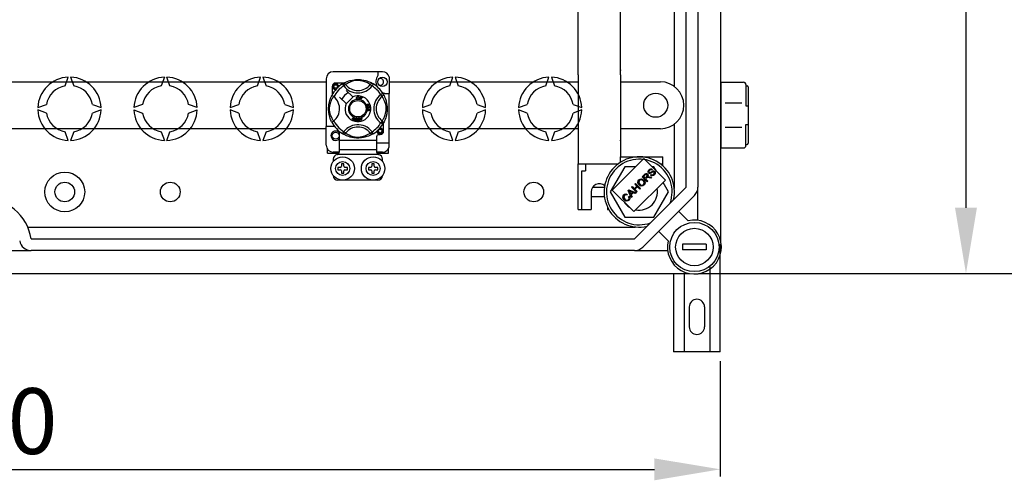
# Model space of a CAD drawing. Extents: x -131 to 58, y -159 to 91.
# Drawn here: x -76 to -8, y -159 to -128 of the extents above; entities that cross this region are included whole.
import ezdxf

# ---------------------------------------------------------------- set-up
doc = ezdxf.new("R2010")
doc.units = 0
doc.header["$MEASUREMENT"] = 0
doc.layers.get('0').update_dxf_attribs({"linetype": 'CONTINUOUS'})
doc.layers.get('DEFPOINTS').update_dxf_attribs({"linetype": 'CONTINUOUS'})
doc.styles.add('ROMANS', font='ARIAL.TTF')
doc.dimstyles.get("Standard").update_dxf_attribs({"dimtxt": 4.5, "dimasz": 5, "dimexe": 0.18, "dimexo": 0.0625, "dimgap": 1, "dimtad": 1, "dimdec": 1, "dimzin": 0, "dimdsep": 46, "dimtxsty": 'ROMANS', "dimcen": 1, "dimclrd": 256, "dimclre": 256, "dimclrt": 256, "dimadec": 0, "dimazin": 0, "dimtfac": 1, "dimtdec": 1, "dimtofl": 0, "dimtmove": 0, "dimatfit": 3, "dimfxl": 0, "dimtolj": 1, "dimtzin": 0, "dimarcsym": 0})

# ---------------------------------------------------------------- blocks, each defined once
blk = doc.blocks.new('*D37')
at = {"lineweight": -2}
for p, q in [((-128.62, -151.03), (-128.62, -158.93)), ((-27.82, -151.03), (-27.82, -158.93)), ((-124.12, -158.43), (-32.32, -158.43))]:
    blk.add_line(p, q, dxfattribs=at)
for points in [[(-124.12, -157.68), (-124.12, -159.18), (-128.62, -158.43)], [(-32.32, -157.68), (-32.32, -159.18), (-27.82, -158.43)]]:
    blk.add_solid(points)
at = {"layer": 'DEFPOINTS', "color": 0}
for p in [(-128.62, -150.405), (-27.82, -150.405), (-27.82, -158.43)]:
    blk.add_point(p, dxfattribs=at)
at = {"insert": (-78.22, -155.131), "char_height": 4.5, "attachment_point": 5, "style": 'ROMANS'}
blk.add_mtext('\\A1;630', dxfattribs=at)
blk = doc.blocks.new('*D41')
at = {"lineweight": -2, "ltscale": 5}
for p, q in [((-11.035, -91.925), (-11.035, -140.541)), ((-29.31, -145.041), (-10.535, -145.041))]:
    blk.add_line(p, q, dxfattribs=at)
at = {"ltscale": 5}
for points in [[(-11.785, -91.925), (-10.285, -91.925), (-11.035, -87.425)], [(-11.785, -140.541), (-10.285, -140.541), (-11.035, -145.041)]]:
    blk.add_solid(points, dxfattribs=at)
at = {"layer": 'DEFPOINTS', "color": 0, "ltscale": 5}
for p in [(-29.998, -87.425), (-29.935, -145.041), (-11.035, -145.041)]:
    blk.add_point(p, dxfattribs=at)
at = {"ltscale": 5, "insert": (-14.334, -116.233), "char_height": 4.5, "attachment_point": 5, "rotation": 90, "style": 'ROMANS'}
blk.add_mtext('\\A1;360', dxfattribs=at)
blk = doc.blocks.new('*D42')
at = {"lineweight": -2, "ltscale": 5}
for p, q in [((-16.12, 85.43), (2.623, 85.43)), ((2.123, 80.93), (2.123, -140.541)), ((-27.195, -145.041), (2.623, -145.041))]:
    blk.add_line(p, q, dxfattribs=at)
at = {"ltscale": 5}
for points in [[(1.373, 80.93), (2.873, 80.93), (2.123, 85.43)], [(1.373, -140.541), (2.873, -140.541), (2.123, -145.041)]]:
    blk.add_solid(points, dxfattribs=at)
at = {"layer": 'DEFPOINTS', "color": 0, "ltscale": 5}
for p in [(-16.745, 85.43), (-27.82, -145.041), (2.123, -145.041)]:
    blk.add_point(p, dxfattribs=at)
at = {"ltscale": 5, "insert": (-1.175, -29.805), "char_height": 4.5, "attachment_point": 5, "rotation": 90, "style": 'ROMANS'}
blk.add_mtext('\\A1;1440', dxfattribs=at)
blk = doc.blocks.new('alzado')
for p, q in [((100.83837, 8.14321), (100.83837, 61.45115)), ((98.46738, 11.89645), (98.46738, 57.69791)), ((99.2685, 57.69791), (99.2685, 11.89645)), ((91.09705, 19.57584), (91.09705, 34.79718)), ((93.98109, 19.57584), (93.98109, 34.79718)), ((97.66625, 18.77471), (97.66625, 27.74731)), ((77.71722, 19.78357), (74.35464, 19.78357)), ((77.39698, 19.78357), (77.39698, 19.53085)), ((91.09705, 19.57584), (91.09705, 13.48731)), ((93.98109, 19.57584), (93.98109, 13.96798)), ((40.04813, 19.09517), (73.88284, 19.09517)), ((56.03476, 18.82771), (56.2482, 19.41413)), ((56.40842, 19.41413), (56.62186, 18.82771)), ((62.81741, 19.41413), (62.60397, 18.82771)), ((63.19107, 18.82771), (62.97763, 19.41413)), ((69.17317, 18.82771), (69.38661, 19.41413)), ((69.54684, 19.41413), (69.76028, 18.82771)), ((73.87428, 19.3032), (73.87428, 16.05166)), ((75.08557, 19.01394), (74.51477, 19.01394)), ((74.98349, 18.95509), (75.06769, 18.81889)), ((75.00585, 18.96928), (75.00122, 18.96677)), ((75.19457, 18.91634), (75.06769, 18.81889)), ((76.8773, 18.91634), (77.00418, 18.81889)), ((77.08837, 18.95509), (77.00418, 18.81889)), ((78.18158, 19.42619), (78.18158, 18.29338)), ((78.18851, 19.09517), (91.09705, 19.09517)), ((82.31159, 18.82771), (82.52503, 19.41413)), ((82.68525, 19.41413), (82.89869, 18.82771)), ((88.8808, 18.82771), (89.09424, 19.41413)), ((89.25446, 19.41413), (89.4679, 18.82771)), ((93.98109, 19.09517), (96.70489, 19.09517)), ((100.83837, 19.06568), (102.39255, 19.06568)), ((100.83837, 19.06568), (100.83837, 14.5794)), ((102.55278, 18.90546), (102.55278, 17.46344)), ((74.27458, 18.77375), (74.27458, 18.20326)), ((75.68228, 18.05913), (75.24337, 18.49805)), ((77.73844, 18.30502), (77.60224, 18.22083)), ((77.69969, 18.09395), (77.60224, 18.22083)), ((77.74423, 18.29338), (78.18158, 18.29338)), ((77.75262, 18.28267), (77.75012, 18.28729)), ((78.18158, 14.9308), (78.18158, 18.29338)), ((102.55278, 18.82535), (102.63289, 18.82535)), ((102.713, 18.74524), (102.713, 14.89985)), ((54.16676, 17.3327), (54.75318, 17.54614)), ((57.90343, 17.54614), (58.48986, 17.3327)), ((61.32239, 17.54614), (60.73597, 17.3327)), ((65.05907, 17.3327), (64.47264, 17.54614)), ((67.30518, 17.3327), (67.8916, 17.54614)), ((71.04185, 17.54614), (71.62827, 17.3327)), ((74.79047, 18.04515), (75.22939, 17.60624)), ((75.24337, 17.59226), (75.69626, 18.04515)), ((75.69626, 18.04515), (75.68228, 18.05913)), ((76.10427, 18.0274), (76.07959, 18.02086)), ((76.08433, 17.95534), (76.10966, 17.94965)), ((76.14174, 17.88168), (76.14243, 17.88416)), ((76.27857, 17.8435), (76.14174, 17.88168)), ((76.14243, 17.88416), (76.19293, 18.06509)), ((76.18946, 17.95897), (76.17203, 17.89654)), ((76.17203, 17.89654), (76.28461, 17.86513)), ((76.29093, 17.93064), (76.18946, 17.95897)), ((76.19293, 18.06509), (76.32553, 18.02806)), ((76.21114, 18.03665), (76.19547, 17.98049)), ((76.19547, 17.98049), (76.29693, 17.95216)), ((76.31949, 18.00639), (76.21114, 18.03665)), ((76.27903, 17.84515), (76.27857, 17.8435)), ((76.28461, 17.86513), (76.27903, 17.84515)), ((76.29693, 17.95216), (76.29093, 17.93064)), ((76.32553, 18.02806), (76.31949, 18.00639)), ((80.44359, 17.3327), (81.03002, 17.54614)), ((84.18027, 17.54614), (84.76669, 17.3327)), ((87.0128, 17.3327), (87.59923, 17.54614)), ((90.74948, 17.54614), (91.3359, 17.3327)), ((98.30714, 17.49292), (98.30714, 17.49292)), ((101.12814, 17.65572), (102.27722, 17.65572)), ((54.75318, 16.95903), (54.16676, 17.17247)), ((58.48986, 17.17247), (57.90343, 16.95903)), ((60.73597, 17.17247), (61.32239, 16.95903)), ((64.47264, 16.95903), (65.05907, 17.17247)), ((67.8916, 16.95903), (67.30518, 17.17247)), ((71.62827, 17.17247), (71.04185, 16.95903)), ((76.67641, 17.25646), (76.67641, 17.25697)), ((76.67641, 17.25697), (76.86698, 17.18418)), ((76.67642, 17.25055), (76.67641, 17.25646)), ((76.67645, 17.23021), (76.67642, 17.25055)), ((76.73419, 17.20939), (76.67645, 17.23021)), ((76.67668, 17.10743), (76.73434, 17.12979)), ((76.67672, 17.07875), (76.67668, 17.10743)), ((76.86706, 17.15704), (76.67672, 17.07875)), ((76.70966, 17.39763), (76.71543, 17.37485)), ((76.73434, 17.12979), (76.73419, 17.20939)), ((76.75454, 17.3566), (76.77517, 17.35645)), ((76.81059, 17.18133), (76.7547, 17.20215)), ((76.7547, 17.20215), (76.75482, 17.13761)), ((76.75482, 17.13761), (76.80751, 17.15754)), ((76.78776, 17.46682), (76.77806, 17.48795)), ((76.79927, 17.38231), (76.80065, 17.40599)), ((76.86698, 17.18418), (76.86706, 17.15704)), ((81.03002, 16.95903), (80.44359, 17.17247)), ((84.76669, 17.17247), (84.18027, 16.95903)), ((87.59923, 16.95903), (87.0128, 17.17247)), ((91.3359, 17.17247), (90.74948, 16.95903)), ((102.55278, 17.46344), (102.713, 17.46344)), ((75.62436, 16.53226), (75.76484, 16.67229)), ((75.64795, 16.52191), (75.62436, 16.53226)), ((75.75076, 16.62799), (75.64795, 16.52191)), ((75.75904, 16.47314), (75.76936, 16.61983)), ((75.78406, 16.46213), (75.75904, 16.47314)), ((75.76484, 16.67229), (75.76936, 16.6768)), ((75.76936, 16.6768), (75.79307, 16.6664)), ((75.79279, 16.66004), (75.78406, 16.46213)), ((75.79307, 16.6664), (75.79279, 16.66004)), ((76.18029, 16.58345), (76.20484, 16.59111)), ((76.18668, 16.56301), (76.18029, 16.58345)), ((76.21123, 16.57067), (76.18668, 16.56301)), ((76.19129, 16.63461), (76.21358, 16.64154)), ((76.19227, 16.63147), (76.19129, 16.63461)), ((76.20484, 16.59111), (76.19227, 16.63147)), ((76.24792, 16.45297), (76.21123, 16.57067)), ((76.21358, 16.64154), (76.21481, 16.63758)), ((76.21481, 16.63758), (76.22713, 16.59804)), ((76.22713, 16.59804), (76.30592, 16.6226)), ((76.29041, 16.59535), (76.23352, 16.5776)), ((76.23352, 16.5776), (76.259, 16.49573)), ((76.26612, 16.45863), (76.24792, 16.45297)), ((76.259, 16.49573), (76.29041, 16.59535)), ((76.31231, 16.60216), (76.26612, 16.45863)), ((76.30592, 16.6226), (76.31231, 16.60216)), ((77.69969, 16.41122), (77.60224, 16.28434)), ((77.73844, 16.20014), (77.60224, 16.28434)), ((77.7422, 16.20626), (77.73844, 16.20014)), ((77.79729, 15.73142), (77.79729, 16.30213)), ((97.66625, 11.89645), (97.66625, 16.21114)), ((102.55278, 14.73962), (102.55278, 16.18164)), ((102.55278, 16.18164), (102.713, 16.18164)), ((73.88284, 15.89068), (40.04813, 15.89068)), ((56.2482, 15.09104), (56.03476, 15.67746)), ((56.62186, 15.67746), (56.40842, 15.09104)), ((62.60397, 15.67746), (62.81741, 15.09104)), ((62.97763, 15.09104), (63.19107, 15.67746)), ((69.38661, 15.09104), (69.17317, 15.67746)), ((69.76028, 15.67746), (69.54684, 15.09104)), ((73.87428, 14.77068), (73.87428, 16.05166)), ((74.43471, 16.05166), (73.87428, 16.05166)), ((74.75495, 15.58583), (74.75495, 15.09093)), ((74.98313, 15.5503), (74.97864, 15.55309)), ((76.8773, 15.58883), (77.00418, 15.68628)), ((77.08837, 15.55008), (77.00418, 15.68628)), ((77.47704, 15.49123), (77.5571, 15.49123)), ((91.09705, 15.89068), (78.18851, 15.89068)), ((82.52503, 15.09104), (82.31159, 15.67746)), ((82.89869, 15.67746), (82.68525, 15.09104)), ((89.09424, 15.09104), (88.8808, 15.67746)), ((89.4679, 15.67746), (89.25446, 15.09104)), ((96.70489, 15.89068), (93.98109, 15.89068)), ((101.12814, 15.98936), (102.27722, 15.98936)), ((74.75495, 15.09093), (74.75495, 14.45043)), ((77.31692, 15.09093), (74.75495, 15.09093)), ((77.31692, 15.33111), (77.31692, 15.09093)), ((77.31692, 15.09093), (77.31692, 14.45043)), ((77.31692, 14.9308), (78.18158, 14.9308)), ((78.18158, 14.64769), (78.18158, 14.9308)), ((100.83837, 15.34046), (100.83837, 14.5794)), ((102.55278, 14.81973), (102.63289, 14.81973)), ((73.95434, 14.21025), (73.95434, 14.50515)), ((73.95434, 14.21025), (74.73486, 14.21025)), ((74.75495, 14.29031), (74.35464, 14.29031)), ((77.43114, 14.13019), (74.64073, 14.13019)), ((77.31692, 14.45043), (74.75495, 14.45043)), ((74.75495, 14.45043), (74.75495, 14.28359)), ((77.31692, 14.45043), (77.31692, 14.28359)), ((77.71722, 14.29031), (77.31692, 14.29031)), ((77.33687, 14.21025), (78.11753, 14.21025)), ((78.11753, 14.21025), (78.11753, 14.50515)), ((100.83837, 14.5794), (102.39255, 14.5794)), ((100.83837, 14.5794), (102.39255, 14.5794)), ((74.35464, 13.80994), (74.35464, 13.64982)), ((74.91507, 13.4897), (74.91507, 13.32957)), ((75.0752, 13.4897), (74.91507, 13.4897)), ((75.0752, 13.32957), (75.0752, 13.4897)), ((77.15679, 13.4897), (76.99667, 13.4897)), ((76.99667, 13.4897), (76.99667, 13.32957)), ((77.15679, 13.32957), (77.15679, 13.4897)), ((77.71722, 13.64982), (77.71722, 13.80994)), ((91.09705, 10.36293), (91.09705, 13.48731)), ((91.09705, 13.48731), (93.82086, 13.48731)), ((91.57772, 13.48731), (91.57772, 13.00617)), ((95.57389, 13.84735), (93.42126, 11.69473)), ((93.98109, 13.96798), (96.86513, 13.96798)), ((93.98109, 13.59763), (93.98109, 13.96798)), ((97.04673, 12.3745), (95.57389, 13.84735)), ((96.70491, 13.48731), (96.86513, 13.48731)), ((96.86513, 13.35598), (96.86513, 13.96798)), ((74.67489, 13.24951), (74.67489, 13.08939)), ((74.83501, 13.24951), (74.67489, 13.24951)), ((74.67489, 13.08939), (74.83501, 13.08939)), ((74.91507, 13.00933), (74.91507, 12.84921)), ((74.91507, 12.84921), (75.0752, 12.84921)), ((75.0752, 12.84921), (75.0752, 13.00933)), ((75.31538, 13.24951), (75.15526, 13.24951)), ((75.15526, 13.08939), (75.31538, 13.08939)), ((75.31538, 13.08939), (75.31538, 13.24951)), ((76.91661, 13.24951), (76.75649, 13.24951)), ((76.75649, 13.24951), (76.75649, 13.08939)), ((76.75649, 13.08939), (76.91661, 13.08939)), ((76.99667, 13.00933), (76.99667, 12.84921)), ((76.99667, 12.84921), (77.15679, 12.84921)), ((77.15679, 12.84921), (77.15679, 13.00933)), ((77.39698, 13.24951), (77.23686, 13.24951)), ((77.23686, 13.08939), (77.39698, 13.08939)), ((77.39698, 13.08939), (77.39698, 13.24951)), ((91.33738, 10.36293), (91.33738, 13.00617)), ((91.33738, 13.00617), (91.57772, 13.00617)), ((94.26453, 13.2938), (93.26619, 11.56461)), ((95.02034, 13.2938), (94.26453, 13.2938)), ((96.15381, 13.10924), (96.11335, 13.06225)), ((96.26123, 13.2938), (96.12743, 13.2938)), ((96.44402, 12.97722), (96.26123, 13.2938)), ((77.39698, 12.36884), (74.67489, 12.36884)), ((94.89411, 10.22188), (97.04673, 12.3745)), ((94.96002, 12.10953), (95.00563, 12.15514)), ((95.00563, 12.15514), (95.35007, 11.8107)), ((95.45989, 12.60941), (95.61263, 12.76214)), ((95.80433, 12.26497), (95.45989, 12.60941)), ((95.65259, 12.72593), (95.54358, 12.61692)), ((95.54358, 12.61692), (95.65754, 12.50297)), ((95.65754, 12.50297), (95.75557, 12.601)), ((95.74993, 12.51642), (95.69701, 12.4635)), ((95.69701, 12.4635), (95.84994, 12.31057)), ((95.84994, 12.31057), (95.80433, 12.26497)), ((96.05055, 12.51118), (95.93343, 12.53729)), ((95.9542, 12.60238), (96.10792, 12.56855)), ((96.02669, 12.70871), (96.06587, 12.7554)), ((96.10792, 12.56855), (96.05055, 12.51118)), ((97.25958, 11.56461), (96.88523, 12.21301)), ((91.97828, 11.56461), (91.97828, 10.36293)), ((92.07886, 11.88506), (92.88097, 11.88506)), ((93.26619, 11.56461), (94.26453, 9.83542)), ((93.42126, 11.69473), (94.89411, 10.22188)), ((94.50614, 11.65565), (94.55521, 11.70472)), ((94.71833, 11.17896), (94.50614, 11.65565)), ((94.55521, 11.70472), (95.04061, 11.50124)), ((94.61308, 11.55861), (94.67629, 11.41983)), ((94.79301, 11.53655), (94.66174, 11.59601)), ((94.67629, 11.41983), (94.79301, 11.53655)), ((94.84415, 11.51351), (94.70022, 11.36958)), ((94.73547, 11.88499), (94.78098, 11.93049)), ((95.07991, 11.54055), (94.73547, 11.88499)), ((94.78098, 11.93049), (94.92243, 11.78903)), ((94.98877, 11.44941), (94.84415, 11.51351)), ((94.92243, 11.78903), (95.10148, 11.96808)), ((94.93105, 8.36012), (98.46738, 11.89645)), ((95.10148, 11.96808), (94.96002, 12.10953)), ((95.14214, 11.92742), (94.96309, 11.74838)), ((94.96309, 11.74838), (95.12542, 11.58605)), ((95.04061, 11.50124), (94.98877, 11.44941)), ((95.12542, 11.58605), (95.07991, 11.54055)), ((95.30446, 11.76509), (95.14214, 11.92742)), ((95.35007, 11.8107), (95.30446, 11.76509)), ((96.26123, 9.83542), (97.25958, 11.56461)), ((99.2685, 9.62618), (99.2685, 11.89645)), ((91.97828, 11.24416), (92.88097, 11.24416)), ((94.44245, 11.40302), (94.40813, 11.34753)), ((94.53197, 11.23417), (94.58905, 11.2681)), ((94.70022, 11.36958), (94.7667, 11.22733)), ((94.7667, 11.22733), (94.71833, 11.17896)), ((99.03386, 11.32997), (95.49753, 7.79364)), ((91.09705, 10.36293), (91.97828, 10.36293)), ((93.09985, 10.51701), (93.09985, 10.36293)), ((93.09985, 10.36293), (93.18151, 10.36293)), ((97.94547, 10.24158), (98.59642, 9.59062)), ((94.26453, 9.83542), (96.26123, 9.83542)), ((53.47677, 9.16124), (94.93105, 9.16124)), ((97.23687, 8.23107), (96.58592, 8.88203)), ((53.71766, 8.36012), (94.93105, 8.36012)), ((52.22684, 7.559), (53.71766, 7.559)), ((94.93105, 7.559), (53.71766, 7.559)), ((94.93105, 7.559), (97.20132, 7.559)), ((99.82929, 7.99961), (98.22704, 7.99961)), ((98.22704, 7.99961), (98.22704, 7.59905)), ((99.82929, 7.59905), (98.22704, 7.59905)), ((99.82929, 7.99961), (99.82929, 7.59905)), ((100.8, 0.625), (100.8, 7.98912)), ((100.08, 6.45237), (100.08, 0.625)), ((50.74387, 5.98912), (98.68429, 5.98912)), ((97.60001, 5.98912), (97.60001, 0.625)), ((98.32001, 5.98912), (98.32001, 0.625)), ((98.68, 3.70499), (98.68, 2.345)), ((99.72, 3.70499), (99.72, 2.345)), ((100.8, 0.625), (97.60001, 0.625))]:
    blk.add_line(p, q)
at = {"flags": 128}
for points in [[(74.53593, 18.57778), (74.51477, 18.5736), (74.4387, 18.58861), (74.37259, 18.63287), (74.33015, 18.69643), (74.31461, 18.77375), (74.33015, 18.85108), (74.37259, 18.91463), (74.4387, 18.95889), (74.51477, 18.97391), (74.51477, 18.97391)], [(74.6546, 18.73658), (74.66183, 18.78536), (74.65249, 18.83378), (74.62782, 18.87646), (74.58941, 18.91018), (74.54109, 18.92982), (74.48901, 18.93245), (74.43756, 18.91789), (74.39246, 18.88643), (74.36027, 18.84183), (74.34388, 18.78844), (74.34585, 18.73064), (74.36685, 18.67674), (74.40436, 18.63219), (74.4564, 18.60099), (74.51584, 18.58879), (74.54961, 18.59311)], [(74.48549, 18.96812), (74.48821, 18.96931), (74.50343, 18.97242), (74.51112, 18.97351), (74.51305, 18.97373), (74.51402, 18.97383), (74.5145, 18.97388), (74.51474, 18.9739), (74.51476, 18.9739), (74.51477, 18.97391), (74.51477, 18.97391)], [(74.51477, 18.97391), (74.57401, 18.95522), (74.62344, 18.91789), (74.65745, 18.86617), (74.67066, 18.80547), (74.66186, 18.75347), (74.6546, 18.73658)], [(74.98349, 18.95509), (75.00977, 18.96816), (75.03799, 18.97621), (75.06722, 18.97897), (75.09645, 18.97634), (75.12473, 18.96842), (75.15108, 18.95546), (75.17462, 18.9379), (75.19457, 18.91634)], [(74.9995, 18.96488), (75.03225, 18.98428), (75.07597, 19.00889), (75.13408, 19.03943), (75.20871, 19.07518), (75.29978, 19.11383), (75.4169, 19.15599), (75.48385, 19.17647), (75.55641, 19.19583), (75.66147, 19.21878), (75.77872, 19.23752), (75.87556, 19.24769), (75.98031, 19.25335), (76.05307, 19.25405), (76.12697, 19.25205), (76.22216, 19.24544), (76.31468, 19.23462), (76.44706, 19.21144), (76.56843, 19.18199), (76.65503, 19.15597), (76.73385, 19.1285), (76.80582, 19.10013), (76.86972, 19.07219), (76.93765, 19.0395), (76.99324, 19.01034), (77.037, 18.98579), (77.0678, 18.96763), (77.08837, 18.95509), (77.08837, 18.95509)], [(76.8773, 18.91634), (76.85991, 18.9271), (76.83522, 18.94192), (76.79983, 18.96228), (76.75253, 18.98791), (76.69314, 19.01771), (76.64202, 19.04136), (76.58392, 19.06613), (76.51772, 19.09179), (76.44353, 19.11751), (76.34952, 19.14572), (76.24185, 19.17193), (76.17524, 19.1843), (76.10166, 19.19334), (76.0499, 19.19599), (75.99586, 19.19507), (75.92005, 19.18777), (75.84653, 19.1753), (75.7553, 19.15446), (75.67134, 19.13101), (75.55821, 19.09328), (75.46031, 19.05462), (75.38655, 19.02145), (75.32477, 18.99075), (75.27415, 18.96346), (75.23577, 18.9414), (75.20805, 18.92471), (75.19457, 18.91634)], [(77.08837, 18.95509), (77.0621, 18.96816), (77.03388, 18.97621), (77.00465, 18.97897), (76.97541, 18.97634), (76.94714, 18.96842), (76.92079, 18.95546), (76.89725, 18.9379), (76.8773, 18.91634)], [(74.25741, 16.33444), (74.25732, 16.33461), (74.25112, 16.34672), (74.23881, 16.37139), (74.2209, 16.4089), (74.19922, 16.45721), (74.17402, 16.51813), (74.14602, 16.59351), (74.1171, 16.68318), (74.09087, 16.78049), (74.06707, 16.8924), (74.05291, 16.98098), (74.04187, 17.07975), (74.03749, 17.1413), (74.03491, 17.20718), (74.03451, 17.27336), (74.03636, 17.34124), (74.0414, 17.41983), (74.04916, 17.49521), (74.05823, 17.56055), (74.06885, 17.62234), (74.09388, 17.73691), (74.11626, 17.81916), (74.13958, 17.89289), (74.16318, 17.95893), (74.18577, 18.01615), (74.20644, 18.06444), (74.22446, 18.10387), (74.23927, 18.13472), (74.25009, 18.15642), (74.25729, 18.17051), (74.25729, 18.17051)], [(74.39068, 18.07959), (74.34797, 18.11258), (74.3089, 18.1404), (74.2789, 18.15987), (74.26125, 18.16964), (74.25729, 18.17051)], [(74.70732, 18.74956), (74.71228, 18.79268), (74.7057, 18.8338)], [(74.71186, 18.78899), (74.71492, 18.77375), (74.71065, 18.75251)], [(74.71186, 18.78899), (74.71492, 18.77375), (74.71065, 18.75251)], [(77.73844, 18.30502), (77.75151, 18.27875), (77.75956, 18.25053), (77.76232, 18.2213), (77.75969, 18.19206), (77.75177, 18.16379), (77.73881, 18.13744), (77.72125, 18.1139), (77.69969, 18.09395)], [(77.74823, 18.28902), (77.76763, 18.25627), (77.79224, 18.21254), (77.82278, 18.15444), (77.85853, 18.07981), (77.89718, 17.98874), (77.91837, 17.93271), (77.93934, 17.87162), (77.95982, 17.80467), (77.97918, 17.73211), (78.00213, 17.62705), (78.02087, 17.5098), (78.03103, 17.41296), (78.0367, 17.30821), (78.0374, 17.23544), (78.0354, 17.16155), (78.02879, 17.06636), (78.01796, 16.97384), (78.00726, 16.90613), (77.99479, 16.84146), (77.96534, 16.72008), (77.93932, 16.63349), (77.91185, 16.55466), (77.88348, 16.4827), (77.85554, 16.4188), (77.82285, 16.35087), (77.79369, 16.29528), (77.76914, 16.25152), (77.75098, 16.22071), (77.74295, 16.20749)], [(74.37218, 16.41122), (74.36142, 16.42861), (74.3466, 16.4533), (74.32624, 16.48869), (74.30061, 16.53598), (74.27081, 16.59538), (74.24716, 16.6465), (74.22239, 16.7046), (74.19673, 16.7708), (74.17101, 16.84499), (74.1428, 16.939), (74.11659, 17.04667), (74.10422, 17.11328), (74.09518, 17.18686), (74.09253, 17.23862), (74.09345, 17.29266), (74.10075, 17.36846), (74.11321, 17.44199), (74.13406, 17.53322), (74.15751, 17.61718), (74.19524, 17.73031), (74.2339, 17.82821), (74.26707, 17.90197), (74.29777, 17.96375), (74.32506, 18.01437), (74.34712, 18.05275), (74.36381, 18.08047), (74.37218, 18.09395)], [(75.94029, 17.98125), (75.94579, 18.02244), (75.96764, 18.05755), (75.99544, 18.0746), (76.02752, 18.08079)], [(75.98889, 17.89135), (75.9651, 17.90943), (75.94975, 17.93516), (75.94029, 17.98125)], [(76.02759, 18.05919), (75.99751, 18.05174), (75.97581, 18.02979), (75.96818, 18.00652), (75.96628, 17.98206)], [(75.96628, 17.98206), (75.97072, 17.95086), (75.98513, 17.92307), (76.00563, 17.90946), (76.02994, 17.90534)], [(76.0326, 17.88383), (76.00668, 17.88573), (75.98889, 17.89135)], [(76.02752, 18.08079), (76.05551, 18.07741), (76.08036, 18.06421), (76.09496, 18.04754), (76.10427, 18.0274)], [(76.07959, 18.02086), (76.07106, 18.03848), (76.05718, 18.05216), (76.04292, 18.05785), (76.02759, 18.05919)], [(76.02994, 17.90534), (76.05196, 17.90996), (76.07008, 17.92321), (76.08433, 17.95534)], [(76.06837, 17.89225), (76.04844, 17.88554), (76.0326, 17.88383)], [(76.10966, 17.94965), (76.09306, 17.91253), (76.06837, 17.89225)], [(76.63091, 17.46882), (76.62698, 17.48535), (76.62713, 17.49898)], [(76.62713, 17.49898), (76.62733, 17.50035), (76.63195, 17.51566), (76.64041, 17.52923), (76.66535, 17.54914), (76.6945, 17.56243)], [(76.67814, 17.52787), (76.66208, 17.51862), (76.6504, 17.50427), (76.64666, 17.49021), (76.64873, 17.47583)], [(76.72972, 17.50658), (76.72022, 17.52106), (76.70509, 17.52954), (76.69149, 17.5309), (76.67814, 17.52787)], [(76.6945, 17.56243), (76.74004, 17.57401), (76.77664, 17.57098)], [(76.70274, 17.45731), (76.71819, 17.46575), (76.72897, 17.47954), (76.73211, 17.49297), (76.72972, 17.50658)], [(76.78245, 17.54457), (76.76319, 17.55192), (76.74251, 17.55209), (76.71101, 17.54384)], [(76.71101, 17.54384), (76.72541, 17.53857), (76.73769, 17.52943), (76.75066, 17.50927)], [(76.75066, 17.50927), (76.75369, 17.48368), (76.74446, 17.45956), (76.73031, 17.44494), (76.71224, 17.43549)], [(76.77664, 17.57098), (76.80167, 17.55431), (76.81351, 17.53368)], [(76.77806, 17.48795), (76.78781, 17.49546), (76.79373, 17.50308)], [(76.79508, 17.52837), (76.78931, 17.53849), (76.78245, 17.54457)], [(76.81351, 17.53368), (76.81761, 17.51198), (76.81248, 17.49059), (76.80206, 17.47672), (76.78776, 17.46682)], [(76.79373, 17.50308), (76.79716, 17.51714), (76.79508, 17.52837)], [(77.69969, 16.41122), (77.71045, 16.42861), (77.72527, 16.4533), (77.74563, 16.48869), (77.77126, 16.53598), (77.80106, 16.59538), (77.82471, 16.6465), (77.84948, 16.7046), (77.87514, 16.7708), (77.90086, 16.84499), (77.92907, 16.939), (77.95528, 17.04667), (77.96765, 17.11328), (77.97668, 17.18686), (77.97934, 17.23862), (77.97842, 17.29266), (77.97112, 17.36846), (77.95865, 17.44199), (77.93781, 17.53322), (77.91436, 17.61718), (77.87663, 17.73031), (77.83797, 17.82821), (77.80479, 17.90197), (77.7741, 17.96375), (77.74681, 18.01437), (77.72475, 18.05275), (77.70805, 18.08047), (77.69969, 18.09395)], [(76.64691, 17.44479), (76.63771, 17.45537), (76.63091, 17.46882)], [(76.71224, 17.43549), (76.67407, 17.43186), (76.65958, 17.43643), (76.64691, 17.44479)], [(76.64873, 17.47583), (76.65905, 17.4615), (76.67518, 17.45417), (76.68916, 17.45383), (76.70274, 17.45731)], [(76.66355, 17.33143), (76.6635, 17.34849), (76.66695, 17.36235)], [(76.67464, 17.30037), (76.66751, 17.31432), (76.66355, 17.33143)], [(76.66695, 17.36235), (76.67493, 17.37636), (76.68649, 17.3876), (76.70966, 17.39763)], [(76.7301, 17.27477), (76.71218, 17.2753), (76.69536, 17.28148), (76.67464, 17.30037)], [(76.71543, 17.37485), (76.70062, 17.36835), (76.68855, 17.35772), (76.68333, 17.3462), (76.68272, 17.33355)], [(76.68272, 17.33355), (76.68827, 17.31719), (76.70049, 17.30498), (76.71306, 17.29978), (76.72667, 17.29929)], [(76.72667, 17.29929), (76.74221, 17.30432), (76.75385, 17.31575), (76.75864, 17.32768), (76.75901, 17.34055)], [(76.7724, 17.31553), (76.76745, 17.29841), (76.75608, 17.28472), (76.74379, 17.27794), (76.7301, 17.27477)], [(76.75901, 17.34055), (76.75696, 17.34967), (76.75454, 17.3566)], [(76.8137, 17.29402), (76.79995, 17.29465), (76.78721, 17.29988), (76.7724, 17.31553)], [(76.77517, 17.35645), (76.77521, 17.35433), (76.77533, 17.35268)], [(76.77533, 17.35268), (76.77952, 17.33752), (76.78838, 17.32456), (76.79909, 17.31856), (76.81139, 17.31788)], [(76.83726, 17.35221), (76.83255, 17.36632), (76.8219, 17.37667), (76.79927, 17.38231)], [(76.80065, 17.40599), (76.8232, 17.40107), (76.84203, 17.38787), (76.85176, 17.37258), (76.85623, 17.35499)], [(76.80751, 17.15754), (76.8295, 17.16554), (76.84701, 17.17113)], [(76.84701, 17.17113), (76.82642, 17.17614), (76.81059, 17.18133)], [(76.81139, 17.31788), (76.82407, 17.32217), (76.83338, 17.33177), (76.83704, 17.34165), (76.83726, 17.35221)], [(76.85623, 17.35499), (76.85489, 17.33194), (76.84485, 17.31122), (76.83094, 17.2996), (76.8137, 17.29402)], [(75.77274, 16.65243), (75.76068, 16.63853), (75.75076, 16.62799)], [(75.76936, 16.61983), (75.77095, 16.63812), (75.77274, 16.65243)], [(75.90436, 16.43501), (75.8887, 16.43955), (75.87508, 16.44848), (75.86507, 16.46133), (75.85901, 16.47648), (75.85515, 16.50882), (75.85848, 16.54132)], [(75.85848, 16.54132), (75.86567, 16.57321), (75.87932, 16.60279), (75.89, 16.61513), (75.90354, 16.62418), (75.90629, 16.62535)], [(75.88231, 16.53747), (75.87927, 16.48907), (75.88176, 16.47719), (75.88757, 16.46656), (75.89642, 16.45832), (75.90775, 16.45414)], [(75.93246, 16.60864), (75.92042, 16.60819), (75.90952, 16.60302), (75.89467, 16.58424), (75.88231, 16.53747)], [(75.98154, 16.52142), (75.97431, 16.48953), (75.96067, 16.4599), (75.95, 16.44754), (75.93643, 16.43848), (75.92067, 16.43433), (75.90436, 16.43501)], [(75.90629, 16.62535), (75.91905, 16.62832), (75.93304, 16.62805), (75.93558, 16.6277)], [(75.90775, 16.45414), (75.91625, 16.45382), (75.9245, 16.45588), (75.93542, 16.46349)], [(75.95771, 16.52527), (75.96071, 16.57359), (75.95825, 16.58545), (75.95251, 16.5961), (75.94375, 16.60442), (75.93246, 16.60864)], [(75.93542, 16.46349), (75.95158, 16.49668), (75.95771, 16.52527)], [(75.93558, 16.6277), (75.94761, 16.62464), (75.95834, 16.61936), (75.96262, 16.6163)], [(75.96262, 16.6163), (75.97043, 16.60841), (75.97526, 16.60114)], [(75.97526, 16.60114), (75.98469, 16.55704), (75.98154, 16.52142)], [(76.0261, 16.51982), (76.02585, 16.55245), (76.03236, 16.58433), (76.0399, 16.59877), (76.051, 16.61066), (76.05332, 16.61233)], [(76.09496, 16.42686), (76.07868, 16.42772), (76.06339, 16.43327), (76.05071, 16.44348), (76.04137, 16.45684), (76.03024, 16.48744), (76.0261, 16.51982)], [(76.08272, 16.60211), (76.07111, 16.59894), (76.06167, 16.59145), (76.055, 16.58138), (76.05148, 16.56982), (76.05012, 16.52151)], [(76.05012, 16.52151), (76.05818, 16.47372), (76.06331, 16.46273), (76.0714, 16.45371), (76.08189, 16.44771), (76.09388, 16.44626)], [(76.05332, 16.61233), (76.06515, 16.61817), (76.07897, 16.62109), (76.08137, 16.62132)], [(76.08137, 16.62132), (76.09377, 16.62111), (76.10541, 16.61845), (76.11028, 16.61642)], [(76.12625, 16.52683), (76.11813, 16.57445), (76.11303, 16.58541), (76.10503, 16.59446), (76.09466, 16.60058), (76.08272, 16.60211)], [(76.09388, 16.44626), (76.10975, 16.45178), (76.11863, 16.46166)], [(76.15027, 16.52852), (76.15053, 16.49586), (76.14399, 16.46396), (76.13645, 16.4495), (76.12533, 16.4376), (76.11097, 16.42994), (76.09496, 16.42686)], [(76.11028, 16.61642), (76.11968, 16.61058), (76.12602, 16.60462)], [(76.11863, 16.46166), (76.12682, 16.49761), (76.12625, 16.52683)], [(76.12602, 16.60462), (76.14519, 16.56387), (76.15027, 16.52852)], [(77.73844, 16.20014), (77.75151, 16.22642), (77.75956, 16.25464), (77.76232, 16.28387), (77.75969, 16.31311), (77.75177, 16.34138), (77.73881, 16.36773), (77.72125, 16.39127), (77.69969, 16.41122)], [(75.19457, 15.58883), (75.19413, 15.58831), (75.1709, 15.56539), (75.14346, 15.54691), (75.11058, 15.53329), (75.0599, 15.52687), (75.0214, 15.53316), (74.98313, 15.5503)], [(77.08837, 15.55008), (77.07264, 15.54045), (77.03962, 15.52089), (76.99589, 15.49628), (76.93779, 15.46574), (76.86316, 15.42999), (76.77209, 15.39134), (76.65497, 15.34918), (76.58802, 15.3287), (76.51546, 15.30934), (76.4104, 15.28639), (76.29315, 15.26765), (76.19631, 15.25748), (76.09156, 15.25182), (76.01879, 15.25112), (75.9449, 15.25312), (75.84971, 15.25973), (75.75719, 15.27055), (75.62481, 15.29373), (75.50343, 15.32318), (75.41684, 15.3492), (75.33801, 15.37667), (75.26605, 15.40504), (75.20215, 15.43298), (75.13422, 15.46567), (75.07863, 15.49483), (75.03486, 15.51938), (75.00406, 15.53754), (74.98515, 15.54906)], [(75.19457, 15.58883), (75.21196, 15.57807), (75.23665, 15.56325), (75.27204, 15.54289), (75.31933, 15.51726), (75.37873, 15.48746), (75.42984, 15.46381), (75.48795, 15.43904), (75.55414, 15.41338), (75.62834, 15.38766), (75.72235, 15.35945), (75.83002, 15.33324), (75.89663, 15.32087), (75.9702, 15.31183), (76.02197, 15.30918), (76.07601, 15.3101), (76.15181, 15.3174), (76.22534, 15.32986), (76.31657, 15.35071), (76.40052, 15.37416), (76.51366, 15.41189), (76.61156, 15.45055), (76.68532, 15.48372), (76.7471, 15.51442), (76.79772, 15.54171), (76.8361, 15.56377), (76.86382, 15.58046), (76.8773, 15.58883)], [(77.08837, 15.55008), (77.0621, 15.53701), (77.03388, 15.52896), (77.00465, 15.5262), (76.97541, 15.52883), (76.94714, 15.53675), (76.92079, 15.54971), (76.89725, 15.56727), (76.8773, 15.58883)], [(77.75419, 15.74665), (77.75725, 15.73142), (77.74172, 15.65409), (77.69928, 15.59054), (77.63316, 15.54628), (77.5571, 15.53126), (77.48104, 15.54628), (77.41493, 15.59054), (77.37249, 15.65409), (77.35695, 15.73142), (77.36122, 15.75266)], [(77.75419, 15.74665), (77.75725, 15.73142), (77.74172, 15.65409), (77.69928, 15.59054), (77.63316, 15.54628), (77.5571, 15.53126), (77.48104, 15.54628), (77.41493, 15.59054), (77.37249, 15.65409), (77.35695, 15.73142), (77.36122, 15.75266)], [(77.69693, 15.69424), (77.70417, 15.74302), (77.69483, 15.79145), (77.67016, 15.83412), (77.63174, 15.86785), (77.58343, 15.88748), (77.53134, 15.89012), (77.4799, 15.87555), (77.43479, 15.84409), (77.40261, 15.79949), (77.38622, 15.7461), (77.38819, 15.6883), (77.40918, 15.63441), (77.4467, 15.58985), (77.49873, 15.55865), (77.55817, 15.54645), (77.61834, 15.55415), (77.67533, 15.58218), (77.71982, 15.62752), (77.74708, 15.68484), (77.75462, 15.75035), (77.74804, 15.79146)], [(77.52782, 15.92579), (77.53054, 15.92698), (77.54577, 15.93009), (77.55346, 15.93117), (77.55539, 15.93139), (77.55635, 15.93149), (77.55684, 15.93154), (77.55708, 15.93157), (77.55709, 15.93157), (77.5571, 15.93157), (77.5571, 15.93157)], [(77.53594, 15.92739), (77.5571, 15.93157), (77.5571, 15.93157)], [(77.5571, 15.93157), (77.61634, 15.91288), (77.66577, 15.87556), (77.69979, 15.82384), (77.713, 15.76313), (77.7042, 15.71114), (77.69693, 15.69424)], [(95.61263, 12.76214), (95.66566, 12.80772), (95.73034, 12.8318), (95.78397, 12.82151), (95.82926, 12.79082)], [(95.82926, 12.79082), (95.86089, 12.74143), (95.86577, 12.68307), (95.826, 12.60001)], [(95.89513, 12.86659), (95.86224, 12.92547), (95.86463, 12.99283), (95.92144, 13.08263)], [(96.01898, 12.84047), (95.98232, 12.83341), (95.94522, 12.83701), (95.89513, 12.86659)], [(95.96348, 13.04435), (95.92147, 12.9832), (95.91889, 12.94622), (95.92489, 12.92856), (95.93599, 12.91357)], [(95.92144, 13.08263), (95.97936, 13.12739), (96.04884, 13.1491), (96.10534, 13.13992), (96.15381, 13.10924)], [(95.93599, 12.91357), (95.95877, 12.89902), (95.97991, 12.89636)], [(96.11335, 13.06225), (96.07194, 13.0847), (96.02515, 13.08477), (95.96348, 13.04435)], [(95.97991, 12.89636), (96.08771, 12.94965), (96.17132, 12.99479)], [(96.18507, 12.92999), (96.1289, 12.89886), (96.09333, 12.87732), (96.05706, 12.85701), (96.01898, 12.84047)], [(96.17132, 12.99479), (96.21318, 13.00516), (96.25613, 13.00293), (96.31426, 12.96936)], [(96.27409, 12.92168), (96.25194, 12.93661), (96.22561, 12.94101), (96.18507, 12.92999)], [(96.24709, 12.77776), (96.29065, 12.84586), (96.29311, 12.88619), (96.28621, 12.90534), (96.27409, 12.92168)], [(96.31426, 12.96936), (96.34911, 12.9069), (96.34809, 12.8353), (96.29002, 12.73898)], [(95.24599, 12.04216), (95.18102, 12.13026), (95.15783, 12.23661), (95.17785, 12.32007), (95.22808, 12.38986)], [(95.26765, 12.35089), (95.22459, 12.28006), (95.22236, 12.19739), (95.29367, 12.08845)], [(95.22808, 12.38986), (95.31844, 12.44765), (95.42507, 12.45663), (95.50441, 12.42735), (95.57144, 12.37552)], [(95.52415, 12.32883), (95.45966, 12.37758), (95.38211, 12.39883), (95.31999, 12.38662), (95.26765, 12.35089)], [(95.54512, 12.07203), (95.58736, 12.14058), (95.58978, 12.22103), (95.56451, 12.27942), (95.52415, 12.32883)], [(95.57144, 12.37552), (95.63339, 12.28804), (95.65442, 12.1834), (95.633, 12.10201), (95.5843, 12.03325)], [(95.78228, 12.74384), (95.75988, 12.75985), (95.73315, 12.76636), (95.7059, 12.76257), (95.65259, 12.72593)], [(95.77683, 12.54016), (95.7613, 12.5274), (95.74993, 12.51642)], [(95.75557, 12.601), (95.80236, 12.66794), (95.80558, 12.68825), (95.80285, 12.70862), (95.78228, 12.74384)], [(95.93343, 12.53729), (95.84501, 12.55277), (95.80982, 12.55228), (95.77683, 12.54016)], [(95.826, 12.60001), (95.85065, 12.60736), (95.87061, 12.61039)], [(95.87061, 12.61039), (95.91768, 12.60848), (95.9542, 12.60238)], [(96.29002, 12.73898), (96.22475, 12.68721), (96.14577, 12.66253), (96.08151, 12.67337), (96.02669, 12.70871)], [(96.06587, 12.7554), (96.11576, 12.72876), (96.17192, 12.73095), (96.24709, 12.77776)], [(94.56589, 11.64299), (94.59392, 11.59663), (94.61308, 11.55861)], [(94.66174, 11.59601), (94.60759, 11.62135), (94.56589, 11.64299)], [(95.5843, 12.03325), (95.49583, 11.97636), (95.3913, 11.96609), (95.31273, 11.99274), (95.24599, 12.04216)], [(95.29367, 12.08845), (95.35716, 12.04147), (95.43371, 12.02375), (95.49428, 12.03657), (95.54512, 12.07203)], [(94.21899, 11.0292), (94.15681, 11.11539), (94.13561, 11.21898), (94.15737, 11.29949), (94.20613, 11.36731)], [(94.24412, 11.32735), (94.20137, 11.26066), (94.19957, 11.18177), (94.26578, 11.07639)], [(94.20613, 11.36731), (94.26406, 11.41025), (94.33337, 11.42945), (94.38979, 11.42416), (94.44245, 11.40302)], [(94.56155, 11.01051), (94.47223, 10.94953), (94.36496, 10.94375), (94.28624, 10.97659), (94.21899, 11.0292)], [(94.40813, 11.34753), (94.36129, 11.36526), (94.31148, 11.36625), (94.27494, 11.35182), (94.24412, 11.32735)], [(94.26578, 11.07639), (94.32885, 11.02623), (94.40443, 10.99995), (94.4664, 11.01071), (94.51882, 11.04572)], [(94.51882, 11.04572), (94.55159, 11.09299), (94.56196, 11.14946), (94.53197, 11.23417)], [(94.58905, 11.2681), (94.61916, 11.1955), (94.62093, 11.1172), (94.59944, 11.05935), (94.56155, 11.01051)]]:
    blk.add_lwpolyline(points, dxfattribs=at)
for centre, radius in [((74.51477, 18.77375), 0.12009), ((77.71722, 19.094), 0.32025), ((96.38444, 17.49292), 0.82115), ((76.03593, 17.25258), 0.56043), ((74.51477, 15.41117), 0.24018), ((77.5571, 15.73142), 0.12009), ((74.99514, 13.16945), 0.80061), ((74.99514, 13.16945), 0.48037), ((77.07673, 13.16945), 0.80061), ((77.07673, 13.16945), 0.48037), ((56.00786, 11.56461), 1.36191), ((56.00786, 11.56461), 0.67294), ((63.21797, 11.56461), 0.67294), ((88.05278, 11.56461), 0.67294), ((99.02816, 7.79933), 1.68236), ((99.02816, 7.79933), 1.2818)]:
    blk.add_circle(centre, radius)
for centre, radius, start, end in [((74.35464, 19.3032), 0.48037, 90, 180), ((78.06791, 19.094), 0.80061, 146.9314924, 203.2990076), ((77.71722, 19.3032), 0.48037, 14.8351116, 90), ((56.32831, 17.25258), 2.16303, 92.1225514, 177.8774486), ((56.32831, 17.25258), 2.16303, 2.1225514, 87.8774486), ((62.89752, 17.25258), 2.16303, 92.1225514, 177.8774486), ((62.89752, 17.25258), 2.16303, 2.1225514, 87.8774486), ((69.46673, 17.25258), 2.16303, 92.1225514, 177.8774486), ((69.46673, 17.25258), 2.16303, 2.1225514, 87.8774486), ((76.03593, 17.25258), 2.00154, 121.7232063, 152.7025259), ((74.51477, 18.77375), 0.24018, 90, 180), ((74.51477, 18.77375), 0.20015, 90.0296705, 270), ((74.51477, 18.77375), 0.20015, 17.4576031, 90), ((76.03593, 19.56259), 1.06091, 217.5276114, 322.4723886), ((76.03593, 17.25258), 2.00154, 31.7232063, 58.2767937), ((77.5571, 19.094), 0.24018, 0, 104.4775122), ((77.5571, 19.094), 0.24018, 255.5224878, 0), ((82.60514, 17.25258), 2.16303, 92.1225514, 177.8774486), ((82.60514, 17.25258), 2.16303, 2.1225514, 87.8774486), ((89.17435, 17.25258), 2.16303, 92.1225514, 177.8774486), ((89.17435, 17.25258), 2.16303, 2.1225514, 87.8774486), ((96.70489, 17.49292), 1.60225, 0, 90), ((102.39255, 18.90546), 0.16022, 0, 90), ((56.32831, 17.25258), 1.60225, 100.5569825, 169.4430175), ((56.32831, 17.25258), 1.60225, 10.5569825, 79.4430175), ((62.89752, 17.25258), 1.60225, 100.5569825, 169.4430175), ((62.89752, 17.25258), 1.60225, 10.5569825, 79.4430175), ((69.46673, 17.25258), 1.60225, 100.5569825, 169.4430175), ((69.46673, 17.25258), 1.60225, 10.5569825, 79.4430175), ((76.03593, 17.25258), 1.84141, 121.7232063, 153.3132745), ((74.51477, 18.77375), 0.20015, 270, 275.2205825), ((74.51477, 18.77375), 0.20015, 354.7794175, 5.1778266), ((76.03593, 17.25258), 1.28098, 120.5224878, 149.4775122), ((76.03593, 19.56259), 1.2209, 217.5276114, 322.4723886), ((76.03593, 17.25258), 1.84141, 31.7232063, 58.2767937), ((78.34594, 17.25258), 1.2209, 127.5276114, 232.4723886), ((78.06791, 19.094), 0.80061, 241.0679083, 270), ((82.60514, 17.25258), 1.60225, 100.5569825, 169.4430175), ((82.60514, 17.25258), 1.60225, 10.5569825, 79.4430175), ((89.17435, 17.25258), 1.60225, 100.5569825, 169.4430175), ((89.17435, 17.25258), 1.60225, 10.5569825, 79.4430175), ((102.63289, 18.74524), 0.08011, 0, 90), ((73.72593, 17.25258), 1.06105, 300.064436, 51.2075067), ((76.03593, 17.25258), 0.88068, 156.3236863, 113.6763137), ((76.03593, 17.25258), 0.64049, 94.2121845, 244.9593287), ((76.03593, 17.25258), 0.64049, 80.429089, 87.0973042), ((76.03593, 17.25258), 0.64049, 22.6250307, 67.6942213), ((78.34594, 17.25258), 1.06091, 127.5276114, 232.4723886), ((96.70489, 17.49292), 1.60225, 270, 0), ((56.32831, 17.25258), 2.16303, 182.1225514, 267.8774486), ((56.32831, 17.25258), 1.60225, 190.5569825, 259.4430175), ((56.32831, 17.25258), 2.16303, 272.1225514, 357.8774486), ((56.32831, 17.25258), 1.60225, 280.5569825, 349.4430175), ((62.89752, 17.25258), 2.16303, 182.1225514, 267.8774486), ((62.89752, 17.25258), 1.60225, 190.5569825, 259.4430175), ((62.89752, 17.25258), 2.16303, 272.1225514, 357.8774486), ((62.89752, 17.25258), 1.60225, 280.5569825, 349.4430175), ((69.46673, 17.25258), 2.16303, 182.1225514, 267.8774486), ((69.46673, 17.25258), 1.60225, 190.5569825, 259.4430175), ((69.46673, 17.25258), 2.16303, 272.1225514, 357.8774486), ((69.46673, 17.25258), 1.60225, 280.5569825, 349.4430175), ((76.03593, 17.25258), 0.64049, 286.2175228, 359.8178973), ((76.03593, 17.25258), 0.64049, 9.8676057, 17.4632244), ((76.03593, 17.25258), 0.64049, 0.3469826, 4.2788605), ((82.60514, 17.25258), 2.16303, 182.1225514, 267.8774486), ((82.60514, 17.25258), 1.60225, 190.5569825, 259.4430175), ((82.60514, 17.25258), 2.16303, 272.1225514, 357.8774486), ((82.60514, 17.25258), 1.60225, 280.5569825, 349.4430175), ((89.17435, 17.25258), 2.16303, 182.1225514, 267.8774486), ((89.17435, 17.25258), 1.60225, 190.5569825, 259.4430175), ((89.17435, 17.25258), 2.16303, 272.1225514, 357.8774486), ((89.17435, 17.25258), 1.60225, 280.5569825, 349.4430175), ((76.03593, 17.25258), 2.00154, 207.3094137, 238.1133498), ((76.03593, 17.25258), 1.84141, 206.6867255, 243.3176619), ((76.03593, 14.94258), 1.2209, 37.5276114, 149.996631), ((76.03593, 17.25258), 0.64049, 247.6892978, 258.3214833), ((76.03593, 17.25258), 0.64049, 263.4267723, 271.5552431), ((76.03593, 17.25258), 0.64049, 276.6652981, 284.1282016), ((76.03593, 17.25258), 1.84141, 301.7232063, 328.2767937), ((76.03593, 17.25258), 2.00154, 301.7232063, 328.2767937), ((74.51477, 15.41117), 0.32025, 36.7940926, 318.5903779), ((74.53086, 15.8146), 0.32025, 314.4074294, 332.4849118), ((76.03593, 14.94258), 1.06091, 37.5276114, 142.4723886), ((77.47704, 15.33111), 0.16012, 90, 180), ((77.5571, 15.73142), 0.20015, 174.7794175, 270), ((77.5571, 15.73142), 0.20015, 90.0296705, 95.2205825), ((77.5571, 15.73142), 0.20015, 17.4576031, 90), ((77.5571, 15.73142), 0.20015, 270, 5.1778266), ((77.5571, 15.73142), 0.24018, 270, 0), ((102.63289, 14.89985), 0.08011, 270, 0), ((74.35464, 14.77068), 0.48037, 180, 270), ((74.59483, 14.28359), 0.16012, 279.5940682, 286.6565993), ((74.59483, 14.28359), 0.16012, 286.6565993, 0), ((77.47704, 14.28359), 0.16012, 180, 253.3434007), ((77.47704, 14.28359), 0.16012, 253.3434007, 260.4059318), ((77.71722, 14.77068), 0.48037, 270, 345.1648884), ((102.39255, 14.73962), 0.16022, 270, 0), ((74.67489, 13.80994), 0.32025, 99.5940682, 180), ((77.39698, 13.80994), 0.32025, 0, 80.4059318), ((74.83501, 13.32957), 0.08006, 270, 0), ((74.83501, 13.00933), 0.08006, 0, 90), ((75.15526, 13.32957), 0.08006, 180, 270), ((75.15526, 13.00933), 0.08006, 90, 180), ((76.91661, 13.32957), 0.08006, 270, 0), ((76.91661, 13.00933), 0.08006, 0, 90), ((77.23686, 13.32957), 0.08006, 180, 270), ((77.23686, 13.00933), 0.08006, 90, 180), ((74.67489, 12.68908), 0.32025, 180, 270), ((77.39698, 12.68908), 0.32025, 270, 0), ((92.53907, 11.56461), 0.56079, 50.1517618, 180), ((95.26288, 11.56461), 1.23886, 258.7730737, 11.2269263), ((96.86513, 11.89645), 0.80112, 351.290351, 0), ((98.46738, 11.89645), 0.80112, 315, 0), ((50.4, 7.79933), 3.36472, 9.5940682, 170.4059318), ((95.26288, 11.56461), 1.23886, 212.6545791, 237.3454209), ((99.02816, 7.79933), 1.84258, 166.4489814, 103.5510186), ((94.93105, 9.96237), 0.80112, 270, 278.709649), ((53.71766, 8.36012), 0.80112, 189.5940682, 270), ((94.93105, 8.36012), 0.80112, 270, 315), ((99.2, 3.70499), 0.52, 0, 180), ((99.2, 2.345), 0.52, 180, 0)]:
    blk.add_arc(centre, radius, start, end)
at = {"linetype": 'Continuous'}
for radius, start, end in [(2.40337, 347.3089912, 282.6910088), (2.24314, 340.102833, 289.897167)]:
    blk.add_arc((95.26288, 11.56461), radius, start, end, dxfattribs=at)
for p in [(93.98109, 19.89629), (93.98109, 15.08955)]:
    blk.add_point(p)
at = {"ltscale": 5}
for base, p1, p2, text, override, picture, middle in [((130.74248, 5.98912), (111.8745, 236.46061), (100.8, 5.98912), '1440', {"dimtxt": 4.5, "dimasz": 4.5, "dimexe": 0.5, "dimexo": 0.625, "dimgap": 1, "dimtad": 1, "dimtih": 0, "dimdec": 3, "dimlfac": 10, "dimtxsty": 'ROMANS', "dimcen": 0, "dimclrt": 256}, '*D42', (127.4449, 121.22487)), ((117.58506, 5.98912), (98.62175, 63.60523), (98.68429, 5.98912), '360', {"dimtxt": 4.5, "dimasz": 4.5, "dimexe": 0.5, "dimexo": 0.625, "dimgap": 1, "dimtad": 1, "dimtih": 0, "dimdec": 3, "dimlfac": 10, "dimtxsty": 'ROMANS', "dimcen": 0, "dimse1": 1, "dimclrt": 256, "dimtmove": 1}, '*D41', (114.28594, 34.79718))]:
    dim = blk.add_linear_dim(base=base, p1=p1, p2=p2, angle=90, text=text, dimstyle='Standard', override=override, dxfattribs=at)
    dim.commit()
    dim.dimension.update_dxf_attribs({"geometry": picture, "text_midpoint": middle, "insert": (128.61967, 151.03016)})
dim = blk.add_linear_dim(base=(100.8, -7.39953), p1=(0, 0.625), p2=(100.8, 0.625), text='630', dimstyle='Standard', override={"dimtxt": 4.5, "dimasz": 4.5, "dimexe": 0.5, "dimexo": 0.625, "dimgap": 1, "dimtad": 1, "dimtih": 0, "dimdec": 3, "dimlfac": 6, "dimtxsty": 'ROMANS', "dimcen": 0, "dimclrt": 256})
dim.commit()
dim.dimension.update_dxf_attribs({"geometry": '*D37', "text_midpoint": (50.4, -4.10042), "insert": (128.61967, 151.03016)})

msp = doc.modelspace()

# ---------------------------------------------------------------- block references
msp.add_blockref('alzado', (-128.62, -151.03))

doc.saveas('drawing.dxf')
